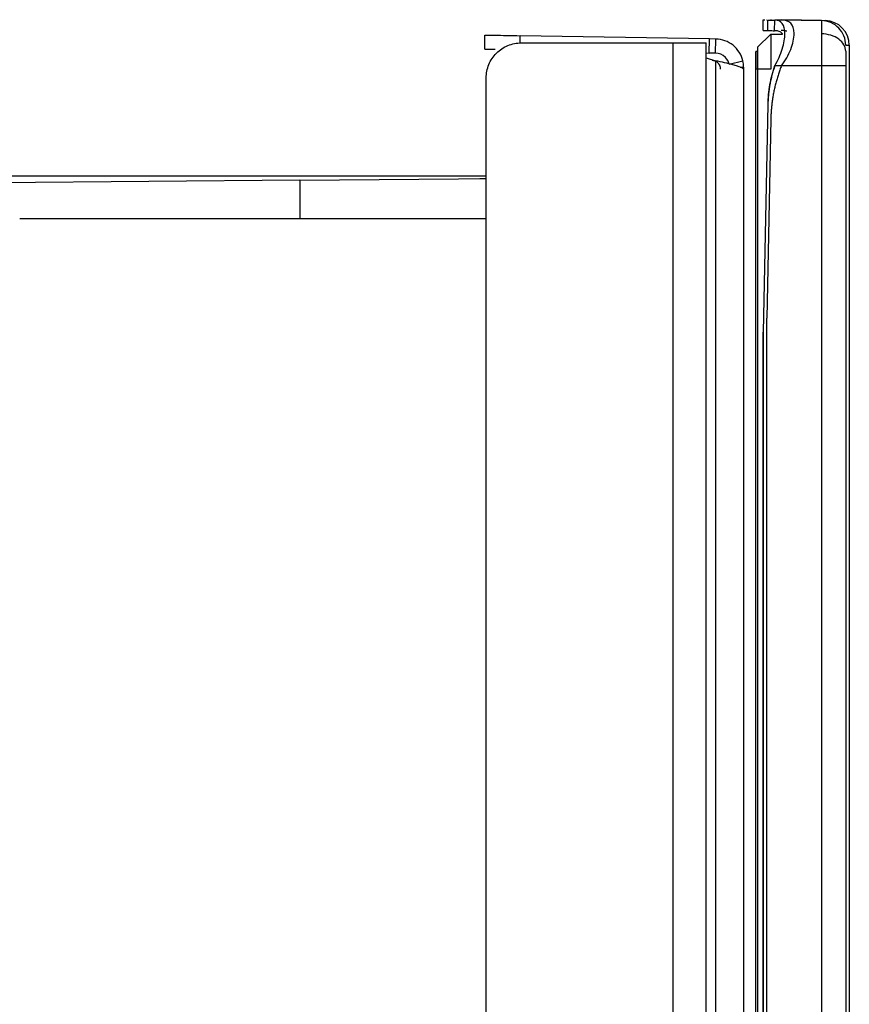
# Model space of a CAD drawing. Units: inches. Extents: x 5.7 to 94.2, y 7.4 to 57.9.
# Drawn here: x 26.3 to 28.1, y 23.1 to 25.3 of the extents above; entities that cross this region are included whole.
import ezdxf

# ---------------------------------------------------------------- set-up
doc = ezdxf.new("R2010")
doc.units = ezdxf.units.IN
doc.header["$MEASUREMENT"] = 0

msp = doc.modelspace()

# ---------------------------------------------------------------- linework, layer by layer
at = {"color": 7, "linetype": 'Continuous', "lineweight": 25}
for p, q in [((27.937, 25.2622), (27.9374, 25.2859)), ((27.9374, 25.2859), (27.9407, 25.2858)), ((27.9453, 25.2857), (27.9453, 25.2864)), ((27.9472, 25.2621), (27.9476, 25.2857)), ((27.9531, 25.2863), (27.9531, 25.2864)), ((27.9531, 25.2864), (27.9554, 25.2864)), ((27.9627, 25.2618), (27.9631, 25.2854)), ((27.9779, 25.2852), (27.9631, 25.2854)), ((27.9676, 25.2862), (28.0756, 25.2843)), ((28.0677, 25.2843), (27.9779, 25.2858)), ((27.9779, 25.2852), (27.9779, 25.2858)), ((28.0677, 25.2843), (28.0677, 25.2548)), ((27.3144, 25.2206), (27.3149, 25.2521)), ((27.8168, 25.2434), (27.3936, 25.2507)), ((27.8163, 25.2119), (27.8168, 25.2434)), ((27.8312, 25.2431), (27.8168, 25.2434)), ((27.8307, 25.2116), (27.8312, 25.2431)), ((27.9541, 25.2544), (27.9246, 25.2248)), ((27.937, 25.2622), (27.9472, 25.2621)), ((27.9541, 25.2544), (27.9541, 25.1756)), ((27.9541, 25.2544), (27.9797, 25.2544)), ((27.9541, 25.2544), (27.9804, 25.2544)), ((27.9689, 25.2617), (27.9627, 25.2618)), ((28.0677, 25.2548), (28.0677, 25.1835)), ((27.3963, 25.2347), (27.7359, 25.2347)), ((27.7359, 7.8823), (27.7359, 25.2347)), ((27.7359, 25.2347), (27.8097, 25.2347)), ((27.8097, 7.8823), (27.8097, 25.2347)), ((27.9246, 25.2248), (27.9246, 25.1756)), ((28.1297, 25.2292), (28.1297, 22.13)), ((27.3144, 25.2206), (27.3374, 25.2202)), ((27.8097, 25.212), (27.8163, 25.2119)), ((27.8097, 25.2014), (27.8301, 25.1947)), ((27.8307, 25.2116), (27.8163, 25.2119)), ((27.9246, 25.215), (27.9207, 25.215)), ((27.8301, 25.1947), (27.8301, 22.1763)), ((27.8608, 25.1873), (27.8915, 25.1944)), ((27.8608, 25.1873), (27.8915, 25.1944)), ((27.8608, 25.1873), (27.8915, 25.1944)), ((27.8854, 25.1801), (27.8931, 25.1801)), ((27.8854, 25.1801), (27.8931, 25.1801)), ((27.8854, 25.1801), (27.8931, 25.1801)), ((27.8915, 25.177), (27.8921, 25.177)), ((27.8915, 25.177), (27.8921, 25.177)), ((27.8915, 25.177), (27.8921, 25.177)), ((27.8931, 25.1801), (27.8931, 22.1908)), ((27.9627, 25.1835), (27.9631, 25.1835)), ((28.0677, 25.1835), (27.9779, 25.1835)), ((27.9779, 25.1835), (27.9779, 25.1835)), ((28.0677, 25.1835), (28.0677, 22.1756)), ((28.1218, 25.1835), (28.1218, 22.1756)), ((27.3176, 7.9217), (27.3176, 25.156)), ((27.9207, 22.1835), (27.9207, 25.1756)), ((27.9246, 25.1756), (27.9207, 25.1756)), ((27.9246, 25.1756), (27.9246, 22.1835)), ((27.9541, 25.1756), (27.9246, 25.1756)), ((27.9472, 25.0971), (27.937, 24.5881)), ((27.9476, 25.0971), (27.9374, 24.5881)), ((27.9472, 25.0971), (27.9476, 25.0971)), ((27.9542, 25.0643), (27.9453, 24.6196)), ((24.8115, 24.9375), (27.3176, 24.9375)), ((26.901, 24.9279), (25.6298, 24.9168)), ((26.901, 24.9279), (27.2553, 24.931)), ((27.2553, 24.931), (27.3032, 24.9314)), ((27.3032, 24.9314), (27.3151, 24.9315)), ((27.3176, 24.841), (26.2743, 24.841)), ((27.9203, 22.3565), (27.9203, 24.7664)), ((27.9207, 24.7664), (27.9203, 24.7664)), ((27.9453, 22.7396), (27.9453, 24.6196)), ((27.9453, 24.6196), (27.9453, 24.6196)), ((27.937, 24.5881), (27.9374, 24.5881)), ((27.937, 24.5881), (27.937, 22.7711)), ((27.9374, 22.7711), (27.9374, 24.5881))]:
    msp.add_line(p, q, dxfattribs=at)
at = {"color": 8, "linetype": 'Continuous', "lineweight": 25}
for p, q in [((27.3934, 25.2344), (27.3936, 25.2507)), ((28.1218, 25.2292), (28.1297, 25.2292)), ((27.9779, 25.1835), (27.9631, 25.1835)), ((27.9541, 25.0643), (27.9542, 25.0643)), ((26.901, 24.9279), (26.901, 24.841)), ((26.901, 24.9279), (26.901, 24.841)), ((26.901, 24.9279), (26.901, 24.841))]:
    msp.add_line(p, q, dxfattribs=at)
at = {"color": 7, "linetype": 'Continuous', "lineweight": 25}
for centre, radius, start, end in [((28.0746, 25.2292), 0.0551, 0, 89), ((28.2267, 25.0915), 0.2796, 160.7859, 169.8202), ((28.2267, 25.0915), 0.2796, 169.8202, 178.8545)]:
    msp.add_arc(centre, radius, start, end, dxfattribs=at)
for points, knots in [([(27.9476, 25.2857), (27.9477, 25.2857), (27.9479, 25.2857), (27.9488, 25.2857), (27.9501, 25.2856), (27.9513, 25.2856), (27.9519, 25.2856)], [0, 0, 0, 0, 0.250195, 0.5, 0.749805, 1, 1, 1, 1]), ([(27.9519, 25.2856), (27.9526, 25.2856), (27.954, 25.2856), (27.9566, 25.2855), (27.9596, 25.2855), (27.9619, 25.2854), (27.9631, 25.2854)], [0, 0, 0, 0, 0.250195, 0.5, 0.749805, 1, 1, 1, 1]), ([(27.9631, 25.1835), (27.9701, 25.1955), (27.9758, 25.2084), (27.9836, 25.2333), (27.9856, 25.2454), (27.9856, 25.2653), (27.9836, 25.273), (27.9758, 25.283), (27.9701, 25.2853), (27.9631, 25.2854)], [0, 0, 0, 0, 0.25, 0.25, 0.5, 0.5, 0.75, 0.75, 1, 1, 1, 1]), ([(27.9779, 25.1835), (27.9864, 25.1949), (27.9937, 25.2075), (28.0036, 25.2328), (28.0063, 25.2453), (28.0063, 25.2658), (28.0036, 25.2737), (27.9936, 25.2836), (27.9864, 25.2857), (27.9779, 25.2858)], [0, 0, 0, 0, 0.25, 0.25, 0.5, 0.5, 0.75, 0.75, 1, 1, 1, 1]), ([(28.1218, 25.2292), (28.1218, 25.2363), (28.1204, 25.2434), (28.115, 25.2566), (28.111, 25.2627), (28.101, 25.2729), (28.095, 25.277), (28.0819, 25.2826), (28.0748, 25.2842), (28.0677, 25.2843)], [0, 0, 0, 0, 0.25, 0.25, 0.5, 0.5, 0.75, 0.75, 1, 1, 1, 1]), ([(27.8915, 25.1944), (27.8883, 25.208), (27.8805, 25.2204), (27.8589, 25.2379), (27.8451, 25.2429), (27.8312, 25.2431)], [0, 0, 0, 0, 0.5, 0.5, 1, 1, 1, 1]), ([(27.8915, 25.1944), (27.8883, 25.208), (27.8805, 25.2204), (27.8589, 25.2379), (27.8451, 25.2429), (27.8312, 25.2431)], [0, 0, 0, 0, 0.5, 0.5, 1, 1, 1, 1]), ([(27.8915, 25.1944), (27.8883, 25.208), (27.8805, 25.2204), (27.8589, 25.2379), (27.8451, 25.2429), (27.8312, 25.2431)], [0, 0, 0, 0, 0.5, 0.5, 1, 1, 1, 1]), ([(27.9804, 25.2544), (27.9802, 25.2548), (27.9786, 25.2579), (27.9728, 25.2607), (27.9661, 25.2614), (27.9627, 25.2618)], [0, 0, 0, 0, 0.069085, 0.520726, 1, 1, 1, 1]), ([(27.9901, 25.2606), (27.9892, 25.2608), (27.9873, 25.2613), (27.9842, 25.2618), (27.981, 25.2621), (27.9786, 25.2622), (27.9775, 25.2622)], [0, 0, 0, 0, 0.241052, 0.487793, 0.740644, 1, 1, 1, 1]), ([(28.1218, 25.2158), (28.1218, 25.2208), (28.1204, 25.2259), (28.115, 25.2352), (28.111, 25.2395), (28.101, 25.2467), (28.095, 25.2496), (28.0819, 25.2536), (28.0748, 25.2547), (28.0677, 25.2548)], [0, 0, 0, 0, 0.25, 0.25, 0.5, 0.5, 0.75, 0.75, 1, 1, 1, 1]), ([(27.3406, 25.2116), (27.3479, 25.2189), (27.3567, 25.2248), (27.3757, 25.2326), (27.386, 25.2347), (27.3963, 25.2347)], [0, 0, 0, 0, 0.5, 0.5, 1, 1, 1, 1]), ([(27.3176, 25.156), (27.3176, 25.1663), (27.3196, 25.1766), (27.3275, 25.1956), (27.3333, 25.2043), (27.3406, 25.2116)], [0, 0, 0, 0, 0.5, 0.5, 1, 1, 1, 1]), ([(27.9207, 25.1756), (27.9207, 25.1859), (27.9207, 25.1962), (27.9207, 25.2107), (27.9207, 25.215), (27.9207, 25.215)], [0, 0, 0, 0, 0.5, 0.5, 1, 1, 1, 1]), ([(28.1218, 25.2158), (28.1218, 25.2147), (28.1218, 25.2125), (28.1218, 25.2089), (28.1218, 25.2051), (28.1218, 25.1997), (28.1218, 25.1925), (28.1218, 25.1865), (28.1218, 25.1835)], [0, 0, 0, 0, 0.125569, 0.249995, 0.374498, 0.500296, 0.749995, 1, 1, 1, 1]), ([(27.8419, 25.1755), (27.8419, 25.1763), (27.8418, 25.1778), (27.8414, 25.1801), (27.8407, 25.1823), (27.8398, 25.1845), (27.8386, 25.1866), (27.8371, 25.1885), (27.8351, 25.1905), (27.8325, 25.1924), (27.8296, 25.1939), (27.8263, 25.1949), (27.824, 25.1951), (27.8228, 25.1952)], [0, 0, 0, 0, 0.059393, 0.122029, 0.188362, 0.258777, 0.333595, 0.413084, 0.497468, 0.61418, 0.748928, 0.853969, 1, 1, 1, 1]), ([(27.8419, 25.1755), (27.8415, 25.1783), (27.8407, 25.1845), (27.8356, 25.1903), (27.8315, 25.1935), (27.8293, 25.1939), (27.8292, 25.1939)], [0, 0, 0, 0, 0.2964118, 0.661664, 0.9971806, 1, 1, 1, 1]), ([(27.8419, 25.1755), (27.8415, 25.1783), (27.8407, 25.1845), (27.8356, 25.1903), (27.8315, 25.1935), (27.8293, 25.1939), (27.8292, 25.1939)], [0, 0, 0, 0, 0.296412, 0.661664, 0.997181, 1, 1, 1, 1]), ([(27.8915, 25.177), (27.8884, 25.1799), (27.8804, 25.1829), (27.8583, 25.1888), (27.8442, 25.1917), (27.8301, 25.1947)], [0, 0, 0, 0, 0.5, 0.5, 1, 1, 1, 1]), ([(27.8915, 25.177), (27.8884, 25.1799), (27.8804, 25.1829), (27.8583, 25.1888), (27.8442, 25.1917), (27.8301, 25.1947)], [0, 0, 0, 0, 0.5, 0.5, 1, 1, 1, 1]), ([(27.8915, 25.177), (27.8884, 25.1799), (27.8804, 25.1829), (27.8583, 25.1888), (27.8442, 25.1917), (27.8301, 25.1947)], [0, 0, 0, 0, 0.5, 0.5, 1, 1, 1, 1]), ([(27.8931, 25.1801), (27.8931, 25.1824), (27.893, 25.185), (27.8924, 25.1899), (27.8919, 25.1924), (27.8915, 25.1944)], [0, 0, 0, 0, 0.5, 0.5, 1, 1, 1, 1]), ([(27.8931, 25.1801), (27.8931, 25.1824), (27.893, 25.185), (27.8924, 25.1899), (27.8919, 25.1924), (27.8915, 25.1944)], [0, 0, 0, 0, 0.5, 0.5, 1, 1, 1, 1]), ([(27.8931, 25.1801), (27.8931, 25.1824), (27.893, 25.185), (27.8924, 25.1899), (27.8919, 25.1924), (27.8915, 25.1944)], [0, 0, 0, 0, 0.5, 0.5, 1, 1, 1, 1]), ([(27.9631, 25.1835), (27.9619, 25.18), (27.9596, 25.173), (27.9566, 25.1624), (27.954, 25.1517), (27.9526, 25.1445), (27.9519, 25.1409)], [0, 0, 0, 0, 0.250195, 0.5, 0.749805, 1, 1, 1, 1]), ([(27.9779, 25.1835), (27.9767, 25.1803), (27.9742, 25.174), (27.971, 25.1643), (27.968, 25.1546), (27.9653, 25.1448), (27.9628, 25.1349), (27.9614, 25.1283), (27.9607, 25.1249)], [0, 0, 0, 0, 0.166907, 0.333526, 0.5, 0.666474, 0.833093, 1, 1, 1, 1]), ([(28.1218, 25.1835), (28.1218, 25.1835), (28.1204, 25.1835), (28.115, 25.1835), (28.111, 25.1835), (28.101, 25.1835), (28.095, 25.1835), (28.0819, 25.1835), (28.0748, 25.1835), (28.0677, 25.1835)], [0, 0, 0, 0, 0.25, 0.25, 0.5, 0.5, 0.75, 0.75, 1, 1, 1, 1]), ([(27.9519, 25.1409), (27.9513, 25.1373), (27.9501, 25.13), (27.9488, 25.1191), (27.9479, 25.1081), (27.9477, 25.1008), (27.9476, 25.0971)], [0, 0, 0, 0, 0.250195, 0.5, 0.749805, 1, 1, 1, 1]), ([(27.9607, 25.1249), (27.9601, 25.1216), (27.9588, 25.1149), (27.9573, 25.1049), (27.9561, 25.0948), (27.9551, 25.0846), (27.9544, 25.0745), (27.9543, 25.0677), (27.9542, 25.0643)], [0, 0, 0, 0, 0.1669071, 0.3335258, 0.5, 0.6664742, 0.8330929, 1, 1, 1, 1])]:
    msp.add_open_spline(points, degree=3, knots=knots, dxfattribs=at)
for points in [[(27.3149, 25.2521), (27.3149, 25.2521), (27.319, 25.252), (27.3307, 25.2518), (27.338, 25.2517)], [(27.3149, 25.2521), (27.3149, 25.2521), (27.319, 25.252), (27.3307, 25.2518), (27.338, 25.2517)], [(27.3149, 25.2521), (27.3149, 25.2521), (27.319, 25.252), (27.3307, 25.2518), (27.338, 25.2517)], [(27.338, 25.2517), (27.3453, 25.2516), (27.3627, 25.2513), (27.3833, 25.2509), (27.3936, 25.2507)], [(27.338, 25.2517), (27.3453, 25.2516), (27.3627, 25.2513), (27.3833, 25.2509), (27.3936, 25.2507)], [(27.338, 25.2517), (27.3453, 25.2516), (27.3627, 25.2513), (27.3833, 25.2509), (27.3936, 25.2507)], [(27.9472, 25.2621), (27.9474, 25.2621), (27.9489, 25.262), (27.9515, 25.262)], [(27.9515, 25.262), (27.9541, 25.2619), (27.9578, 25.2619), (27.9627, 25.2618)], [(27.8526, 25.2022), (27.8469, 25.208), (27.8388, 25.2115), (27.8307, 25.2116)], [(27.8526, 25.2022), (27.8469, 25.208), (27.8388, 25.2115), (27.8307, 25.2116)], [(27.8526, 25.2022), (27.8469, 25.208), (27.8388, 25.2115), (27.8307, 25.2116)], [(27.8608, 25.1873), (27.8595, 25.1929), (27.8566, 25.1981), (27.8526, 25.2022)], [(27.8608, 25.1873), (27.8595, 25.1929), (27.8566, 25.1981), (27.8526, 25.2022)], [(27.8608, 25.1873), (27.8595, 25.1929), (27.8566, 25.1981), (27.8526, 25.2022)], [(27.9246, 25.1756), (27.9246, 25.1859), (27.9246, 25.2065), (27.9246, 25.215), (27.9246, 25.215)], [(27.8928, 25.1771), (27.893, 25.1777), (27.8931, 25.1787), (27.8931, 25.1801)], [(27.8928, 25.1771), (27.893, 25.1777), (27.8931, 25.1787), (27.8931, 25.1801)], [(27.8928, 25.1771), (27.893, 25.1777), (27.8931, 25.1787), (27.8931, 25.1801)]]:
    msp.add_open_spline(points, degree=3, dxfattribs=at)

doc.saveas('drawing.dxf')
